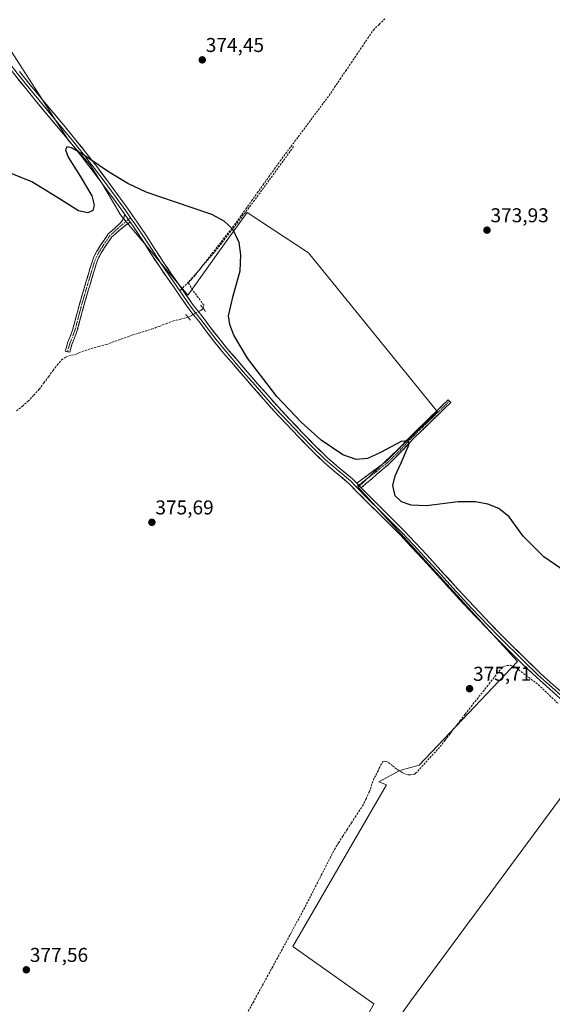
# Model space of a CAD drawing. Units: metres. Extents: x 601620 to 605110, y 4659769 to 4662132.
# Drawn here: x 602249 to 602516, y 4661336 to 4661829 of the extents above; entities that cross this region are included whole.
import ezdxf
from ezdxf.enums import TextEntityAlignment as Align

# ---------------------------------------------------------------- set-up
doc = ezdxf.new("R2010")
doc.units = ezdxf.units.M
doc.header["$MEASUREMENT"] = 0
for name, pattern in [('TRAZO_Y_PUNTO', [1, 0.5, -0.25, 0, -0.25]), ('TRAZOS2', [0.375, 0.25, -0.125]), ('TRAZOSX2', [1.5, 1, -0.5])]:
    doc.linetypes.add(name, pattern=pattern)
for name, color, linetype, lineweight in [('Camino', 19, 'TRAZOSX2', 0), ('Camino Cxs', 19, 'Continuous', 0), ('Camino eje', 19, 'TRAZO_Y_PUNTO', 0), ('Carátula', 7, 'Continuous', 5), ('Corriente artificial lineal', 5, 'TRAZOSX2', 13), ('Corriente artificial lineal oculto', 135, 'TRAZO_Y_PUNTO', 13), ('Cultivos herbáceos CxS', 92, 'Continuous', 0), ('Cultivos leñosos CxS', 92, 'Continuous', 0), ('Curva de nivel maestra', 36, 'Continuous', 30), ('Layer 0', 7, 'Continuous', 0), ('Puente lineal', 2, 'TRAZOS2', 0), ('Punto de cota en terreno', 7, 'Continuous', 0), ('Rótulo de punto de cota en terreno', 19, 'Continuous', 0), ('Senda', 19, 'TRAZOSX2', 0)]:
    doc.layers.add(name, color=color, linetype=linetype, lineweight=lineweight)
doc.styles.add('Arial', font='txt', dxfattribs={"height": 0.2})

# ---------------------------------------------------------------- blocks, each defined once
blk = doc.blocks.new('*U153')
at = {"layer": 'Cultivos herbáceos CxS', "color": 92, "linetype": 'Continuous', "lineweight": 0}
for points in [[(602238.49, 4661822.99, 374.66), (602273.95, 4661768.35, 375.04), (602284.43, 4661756.43, 375.03), (602290.81, 4661746.55, 375.1), (602299.73, 4661731.22, 375.27), (602303.74, 4661726.44, 375.28), (602333.42, 4661691.11, 375.55), (602336.4, 4661695.27, 375.21), (602354.26, 4661720.19, 375.08), (602363.08, 4661732.5, 374.91), (602393.9, 4661712.3, 374.57), (602458.35, 4661632.65, 374.67), (602418.74, 4661595.12, 375.64), (602498.44, 4661507.86, 375.72), (602449.21, 4661455.99, 375.82), (602439.54, 4661453.35, 376.05), (602429.02, 4661447.62, 376.07), (602432.78, 4661446.08, 376.07), (602386.01, 4661365.27, 376.79), (602426.56, 4661336.5, 376.98), (602415.98, 4661317, 377.14)], [(602424.89, 4661309.68, 377.25), (602445.03, 4661338.04, 376.81), (602535.36, 4661460.54, 375.72), (602543.31, 4661463.1, 375.86), (602567.1, 4661464.32, 375.59), (602568.75, 4661543.31, 374.98), (602561.74, 4661548.64, 375.05), (602569.44, 4661696.44, 374.52), (602574.06, 4661710.29, 374.39), (602584.84, 4661728, 374.7), (602603.31, 4661747.24, 374.28), (602612.55, 4661755.71, 373.91), (602619.48, 4661755.71, 373.54), (602629.48, 4661745.7, 373.57), (602644.11, 4661752.63, 373.53), (602654.89, 4661765.71, 373.46), (602660.46, 4661779.18, 373.45), (602643.08, 4661791.52, 373.43), (602627.12, 4661810.9, 373.39), (602620.85, 4661828.57, 373.39), (602618.57, 4661839.97, 373.37)]]:
    blk.add_polyline3d(points, dxfattribs=at)
blk = doc.blocks.new('*U162')
at = {"layer": 'Cultivos leñosos CxS', "color": 92, "linetype": 'Continuous', "lineweight": 0}
for points in [[(602415.98, 4661317, 377.14), (602426.56, 4661336.5, 376.98), (602386.01, 4661365.27, 376.79), (602432.78, 4661446.08, 376.07), (602429.02, 4661447.62, 376.07), (602439.54, 4661453.35, 376.05), (602449.21, 4661455.99, 375.82), (602498.44, 4661507.86, 375.72), (602418.74, 4661595.12, 375.64), (602458.35, 4661632.65, 374.67), (602393.9, 4661712.3, 374.57), (602363.08, 4661732.5, 374.91), (602354.26, 4661720.19, 375.08), (602336.4, 4661695.27, 375.21), (602333.42, 4661691.11, 375.55), (602303.74, 4661726.44, 375.28), (602299.73, 4661731.22, 375.27), (602290.81, 4661746.55, 375.1), (602284.43, 4661756.43, 375.03), (602273.95, 4661768.35, 375.04), (602238.49, 4661822.99, 374.66)], [(602618.57, 4661839.97, 373.37), (602620.85, 4661828.57, 373.39), (602627.12, 4661810.9, 373.39), (602643.08, 4661791.52, 373.43), (602660.46, 4661779.18, 373.45), (602654.89, 4661765.71, 373.46), (602644.11, 4661752.63, 373.53), (602629.48, 4661745.7, 373.57), (602619.48, 4661755.71, 373.54), (602612.55, 4661755.71, 373.91), (602603.31, 4661747.24, 374.28), (602584.84, 4661728, 374.7), (602574.06, 4661710.29, 374.39), (602569.44, 4661696.44, 374.52), (602561.74, 4661548.64, 375.05), (602568.75, 4661543.31, 374.98), (602567.1, 4661464.32, 375.59), (602543.31, 4661463.1, 375.86), (602535.36, 4661460.54, 375.72), (602445.03, 4661338.04, 376.81), (602424.89, 4661309.68, 377.25)]]:
    blk.add_polyline3d(points, dxfattribs=at)
blk = doc.blocks.new('*U172')
at = {"layer": 'Cultivos herbáceos CxS', "color": 92, "linetype": 'Continuous', "lineweight": 0}
for points in [[(602238.49, 4661822.99, 374.66), (602273.95, 4661768.35, 375.04), (602284.43, 4661756.43, 375.03), (602290.81, 4661746.55, 375.1), (602299.73, 4661731.22, 375.27), (602303.74, 4661726.44, 375.28), (602333.42, 4661691.11, 375.55), (602336.4, 4661695.27, 375.21), (602354.26, 4661720.19, 375.08), (602363.08, 4661732.5, 374.91), (602393.9, 4661712.3, 374.57), (602458.35, 4661632.65, 374.67), (602418.74, 4661595.12, 375.64), (602498.44, 4661507.86, 375.72), (602449.21, 4661455.99, 375.82), (602439.54, 4661453.35, 376.05), (602429.02, 4661447.62, 376.07), (602432.78, 4661446.08, 376.07), (602386.01, 4661365.27, 376.79), (602426.56, 4661336.5, 376.98), (602415.98, 4661317, 377.14)], [(602424.89, 4661309.68, 377.25), (602445.03, 4661338.04, 376.81), (602535.36, 4661460.54, 375.72), (602543.31, 4661463.1, 375.86), (602567.1, 4661464.32, 375.59), (602568.75, 4661543.31, 374.98), (602561.74, 4661548.64, 375.05), (602569.44, 4661696.44, 374.52), (602574.06, 4661710.29, 374.39), (602584.84, 4661728, 374.7), (602603.31, 4661747.24, 374.28), (602612.55, 4661755.71, 373.91), (602619.48, 4661755.71, 373.54), (602629.48, 4661745.7, 373.57), (602644.11, 4661752.63, 373.53), (602654.89, 4661765.71, 373.46), (602660.46, 4661779.18, 373.45), (602643.08, 4661791.52, 373.43), (602627.12, 4661810.9, 373.39), (602620.85, 4661828.57, 373.39), (602618.57, 4661839.97, 373.37)]]:
    blk.add_polyline3d(points, dxfattribs=at)
blk = doc.blocks.new('*U181')
at = {"layer": 'Cultivos leñosos CxS', "color": 92, "linetype": 'Continuous', "lineweight": 0}
for points in [[(602238.49, 4661822.99, 374.66), (602273.95, 4661768.35, 375.04), (602284.43, 4661756.43, 375.03), (602290.81, 4661746.55, 375.1), (602299.73, 4661731.22, 375.27), (602303.74, 4661726.44, 375.28), (602333.42, 4661691.11, 375.55), (602336.4, 4661695.27, 375.21), (602354.26, 4661720.19, 375.08), (602363.08, 4661732.5, 374.91), (602393.9, 4661712.3, 374.57), (602458.35, 4661632.65, 374.67), (602418.74, 4661595.12, 375.64), (602498.44, 4661507.86, 375.72), (602449.21, 4661455.99, 375.82), (602439.54, 4661453.35, 376.05), (602429.02, 4661447.62, 376.07), (602432.78, 4661446.08, 376.07), (602386.01, 4661365.27, 376.79), (602426.56, 4661336.5, 376.98), (602415.98, 4661317, 377.14)], [(602424.89, 4661309.68, 377.25), (602445.03, 4661338.04, 376.81), (602535.36, 4661460.54, 375.72), (602543.31, 4661463.1, 375.86), (602567.1, 4661464.32, 375.59), (602568.75, 4661543.31, 374.98), (602561.74, 4661548.64, 375.05), (602569.44, 4661696.44, 374.52), (602574.06, 4661710.29, 374.39), (602584.84, 4661728, 374.7), (602603.31, 4661747.24, 374.28), (602612.55, 4661755.71, 373.91), (602619.48, 4661755.71, 373.54), (602629.48, 4661745.7, 373.57), (602644.11, 4661752.63, 373.53), (602654.89, 4661765.71, 373.46), (602660.46, 4661779.18, 373.45), (602643.08, 4661791.52, 373.43), (602627.12, 4661810.9, 373.39), (602620.85, 4661828.57, 373.39), (602618.57, 4661839.97, 373.37)]]:
    blk.add_polyline3d(points, dxfattribs=at)
blk = doc.blocks.new('5PATER')
at = {"layer": 'Carátula', "linetype": 'Continuous', "lineweight": 5}
h = blk.add_hatch(color=250, dxfattribs=at)
edge = h.paths.add_edge_path()
edge.add_ellipse((0, 0.01), major_axis=(-1.33, -1.34), ratio=0.999422, start_angle=0, end_angle=360)

msp = doc.modelspace()

# ---------------------------------------------------------------- linework, layer by layer
at = {"layer": 'Camino', "color": 19, "linetype": 'TRAZOSX2', "lineweight": 0}
for points in [[(602273.26, 4661662.81), (602272.14, 4661663.12), (602272.72, 4661665.14), (602273.29, 4661667.17), (602274.54, 4661670.38), (602275.79, 4661673.58), (602277.41, 4661679.74), (602279.04, 4661685.9), (602280.75, 4661691.73), (602282.46, 4661697.55), (602283.92, 4661702.45), (602285.39, 4661707.34), (602286.5, 4661710.33), (602287.98, 4661713.17), (602289.89, 4661716.19), (602291.89, 4661719.14), (602292.88, 4661720.53), (602293.65, 4661721.78), (602295.5, 4661723.34), (602297.67, 4661725.29), (602299.81, 4661727.3), (602301.25, 4661729.31), (602301.89, 4661731.45)], [(602304.54, 4661727.68), (602302.45, 4661726.15), (602299.24, 4661723.59), (602297.02, 4661721.6), (602295.43, 4661720.25), (602294.81, 4661719.25), (602293.79, 4661717.81), (602291.83, 4661714.92), (602289.99, 4661712.01), (602288.63, 4661709.39), (602287.59, 4661706.6), (602286.14, 4661701.79), (602284.68, 4661696.9), (602282.97, 4661691.08), (602281.27, 4661685.28), (602279.65, 4661679.15), (602278, 4661672.86), (602276.7, 4661669.54), (602275.49, 4661666.43), (602274.95, 4661664.51), (602274.37, 4661662.49), (602273.26, 4661662.81)], [(602417.97, 4661597.07), (602421.62, 4661599.72), (602427.69, 4661604.27), (602432.67, 4661607.85), (602439.23, 4661614.43), (602445.63, 4661621.21), (602463.79, 4661638.77), (602464.43, 4661638.11)], [(602464.43, 4661638.11), (602465.07, 4661637.44), (602455.99, 4661628.66), (602446.94, 4661619.92), (602440.56, 4661613.14), (602433.87, 4661606.44), (602428.08, 4661601.5), (602420.16, 4661594.76)]]:
    msp.add_lwpolyline(points, dxfattribs=at)
at = {"layer": 'Camino Cxs', "color": 19, "linetype": 'Continuous', "lineweight": 0}
for points in [[(602301.89, 4661731.45), (602304.54, 4661727.68)], [(602417.97, 4661597.07), (602420.16, 4661594.76)]]:
    msp.add_lwpolyline(points, dxfattribs=at)
for points in [[(602304.54, 4661727.68, 375.2), (602302.45, 4661726.15, 375.22), (602299.24, 4661723.59, 375.22), (602297.02, 4661721.6, 375.16), (602295.43, 4661720.25, 375.14), (602294.81, 4661719.25, 375.13), (602293.79, 4661717.81, 375.15), (602291.83, 4661714.92, 375.18), (602289.99, 4661712.01, 375.2), (602288.63, 4661709.39, 375.23), (602287.59, 4661706.6, 375.28), (602286.87, 4661704.2, 375.32), (602286.14, 4661701.79, 375.32), (602285.41, 4661699.35, 375.31), (602284.68, 4661696.9, 375.33), (602283.83, 4661693.99, 375.38), (602282.97, 4661691.08, 375.41), (602282.12, 4661688.18, 375.45), (602281.27, 4661685.28, 375.51), (602280.46, 4661682.22, 375.53), (602279.65, 4661679.15, 375.56), (602278.83, 4661676.01, 375.56), (602278, 4661672.86, 375.59), (602276.7, 4661669.54, 375.61), (602275.49, 4661666.43, 375.66), (602274.95, 4661664.51, 375.7), (602274.37, 4661662.49, 375.75), (602272.14, 4661663.12, 375.75), (602272.72, 4661665.14, 375.69), (602273.29, 4661667.17, 375.63), (602274.54, 4661670.38, 375.58), (602275.79, 4661673.58, 375.59), (602276.6, 4661676.66, 375.55), (602277.41, 4661679.74, 375.51), (602278.23, 4661682.82, 375.48), (602279.04, 4661685.9, 375.46), (602279.9, 4661688.82, 375.44), (602280.75, 4661691.73, 375.43), (602281.61, 4661694.64, 375.4), (602282.46, 4661697.55, 375.34), (602283.19, 4661700, 375.32), (602283.92, 4661702.45, 375.31), (602284.66, 4661704.9, 375.3), (602285.39, 4661707.34, 375.28), (602286.5, 4661710.33, 375.25), (602287.98, 4661713.17, 375.2), (602289.89, 4661716.19, 375.18), (602291.89, 4661719.14, 375.16), (602292.88, 4661720.53, 375.13), (602293.65, 4661721.78, 375.13), (602295.5, 4661723.34, 375.17), (602297.67, 4661725.29, 375.18), (602299.81, 4661727.3, 375.19), (602301.25, 4661729.31, 375.19), (602301.89, 4661731.45, 375.16), (602303.8, 4661728.74, 375.19), (602304.54, 4661727.68, 375.2)], [(602420.16, 4661594.76, 375.58), (602417.97, 4661597.07, 375.56), (602421.62, 4661599.72, 375.28), (602424.66, 4661601.99, 375.15), (602427.69, 4661604.27, 375.11), (602430.18, 4661606.06, 375.04), (602432.67, 4661607.85, 375.02), (602435.95, 4661611.14, 375.03), (602439.23, 4661614.43, 374.99), (602442.43, 4661617.82, 374.95), (602445.63, 4661621.21, 374.85), (602448.66, 4661624.14, 374.81), (602451.68, 4661627.06, 374.76), (602454.71, 4661629.99, 374.75), (602457.74, 4661632.92, 374.71), (602460.76, 4661635.84, 374.67), (602463.79, 4661638.77, 374.59), (602465.07, 4661637.44, 374.57), (602462.04, 4661634.51, 374.65), (602459.02, 4661631.59, 374.7), (602455.99, 4661628.66, 374.8), (602452.97, 4661625.75, 374.82), (602449.96, 4661622.83, 374.88), (602446.94, 4661619.92, 374.91), (602443.75, 4661616.53, 374.96), (602440.56, 4661613.14, 375.01), (602437.22, 4661609.79, 375.05), (602433.87, 4661606.44, 375.05), (602430.98, 4661603.97, 375.11), (602428.08, 4661601.5, 375.17), (602425.44, 4661599.25, 375.27), (602422.8, 4661597, 375.39), (602420.16, 4661594.76, 375.58)]]:
    msp.add_polyline3d(points, close=True, dxfattribs=at)
at = {"layer": 'Camino eje', "color": 19, "linetype": 'TRAZO_Y_PUNTO', "lineweight": 0}
for points in [[(602303.68, 4661728.9), (602301.13, 4661726.73), (602299.53, 4661725.45), (602298.46, 4661724.44), (602296.26, 4661722.47), (602294.54, 4661721.02), (602293.85, 4661719.89), (602292.84, 4661718.48), (602290.86, 4661715.56), (602288.99, 4661712.59), (602287.57, 4661709.86), (602286.49, 4661706.97), (602283.57, 4661697.23), (602280.16, 4661685.59), (602276.9, 4661673.22), (602274.39, 4661666.8), (602273.26, 4661662.81)], [(602304.78, 4661729.84), (602303.68, 4661728.9)], [(602464.43, 4661638.11), (602446.29, 4661620.57), (602439.9, 4661613.79), (602433.27, 4661607.15), (602430.78, 4661605.36), (602427.89, 4661602.89), (602421.21, 4661597.89), (602418.9, 4661596.09)], [(602418.9, 4661596.09), (602417.72, 4661595.18)]]:
    msp.add_lwpolyline(points, dxfattribs=at)
at = {"layer": 'Corriente artificial lineal', "color": 5, "linetype": 'TRAZOSX2', "lineweight": 13}
for points in [[(602341.09, 4661684.51, 375.29), (602341.44, 4661686.15, 375.25), (602338.64, 4661689.91, 375.33), (602335.83, 4661693.67, 375.2), (602333.71, 4661697.37, 375.24), (602335.41, 4661699.22, 375.22), (602337.1, 4661701.08, 375.22), (602339.91, 4661704.68, 375.21), (602342.73, 4661708.27, 375.22), (602345.54, 4661711.87, 375.14), (602348.35, 4661715.47, 375.08), (602351.16, 4661719.07, 374.99), (602353.97, 4661722.67, 374.98), (602356.79, 4661726.27, 374.93), (602359.65, 4661730.26, 374.9), (602362.5, 4661734.26, 374.87), (602365.36, 4661738.25, 374.67), (602368.22, 4661742.25, 374.66), (602371.08, 4661746.24, 374.61), (602373.94, 4661750.24, 374.54), (602376.8, 4661754.24, 374.46), (602379.66, 4661758.23, 374.44), (602382.38, 4661761.87, 374.43), (602385.1, 4661765.51, 374.41), (602387.82, 4661769.15, 374.4), (602390.54, 4661772.78, 374.34), (602393.26, 4661776.42, 374.3), (602395.98, 4661780.06, 374.22), (602398.7, 4661783.7, 374.21), (602401.41, 4661787.34, 374.18), (602404.13, 4661790.97, 374.18), (602406.9, 4661795.07, 374.14), (602409.67, 4661799.16, 374.06), (602412.44, 4661803.25, 374.04), (602415.21, 4661807.34, 373.98), (602417.98, 4661811.44, 373.96), (602420.75, 4661815.53, 373.93), (602423.52, 4661819.62, 373.95), (602426.29, 4661823.72, 373.89), (602429.2, 4661826.56, 373.93), (602432.11, 4661829.4, 373.91)], [(602247.82, 4661633.18, 375.86), (602250.68, 4661635.6, 375.86), (602253.53, 4661638.02, 375.82), (602256.36, 4661641.06, 375.81), (602259.18, 4661644.1, 375.77), (602261.46, 4661647.2, 375.72), (602263.75, 4661650.31, 375.75), (602266.03, 4661653.41, 375.68), (602268.15, 4661656.06, 375.72), (602270.27, 4661658.7, 375.76), (602272.57, 4661660.21, 375.78), (602273.84, 4661660.7, 375.78), (602277.61, 4661661.63, 375.74), (602279.21, 4661662.4, 375.67), (602282.21, 4661663.44, 375.58), (602285.21, 4661664.48, 375.57), (602289.04, 4661665.48, 375.58), (602292.86, 4661666.48, 375.57), (602297.19, 4661668.04, 375.55), (602301.51, 4661669.61, 375.52), (602305.84, 4661671.17, 375.53), (602309.06, 4661672.15, 375.52), (602312.28, 4661673.13, 375.48), (602315.5, 4661674.11, 375.43), (602319.07, 4661675.47, 375.4), (602322.65, 4661676.82, 375.4), (602326.22, 4661678.18, 375.34), (602329.88, 4661679.12, 375.39), (602333.54, 4661680.07, 375.54)], [(602363.72, 4661332.88, 377.17), (602366.1, 4661337.22, 376.95), (602368.47, 4661341.55, 377), (602370.85, 4661345.89, 376.98), (602373.22, 4661350.22, 377), (602375.6, 4661354.56, 376.88), (602377.97, 4661358.89, 376.92), (602380.35, 4661363.23, 376.8), (602382.58, 4661367.37, 376.72), (602384.8, 4661371.51, 376.72), (602387.03, 4661375.65, 376.68), (602389.26, 4661379.78, 376.62), (602391.48, 4661383.92, 376.47), (602393.71, 4661388.06, 376.57), (602395.89, 4661392.35, 376.4), (602398.06, 4661396.63, 376.44), (602400.24, 4661400.92, 376.39), (602402.42, 4661405.2, 376.37), (602404.59, 4661409.49, 376.28), (602406.77, 4661413.77, 376.18), (602408.91, 4661417.12, 376.19), (602411.04, 4661420.46, 376.16), (602413.18, 4661423.81, 376.13), (602415.31, 4661427.15, 376.11), (602417.17, 4661429.96, 376.12), (602419.03, 4661432.77, 376.14), (602420.89, 4661435.58, 376.11), (602422.61, 4661439.18, 376.13), (602424.33, 4661442.77, 376.16), (602425.27, 4661445.61, 376.08), (602426.21, 4661448.45, 376.01), (602427.49, 4661450.9, 376.08), (602428.77, 4661453.34, 376.1), (602429.12, 4661454.48, 376.06), (602431.1, 4661457.76, 375.92), (602431.87, 4661458.01, 375.91), (602432.8, 4661457.87, 375.92), (602433.89, 4661457.34, 375.94), (602436.03, 4661455.54, 376), (602438.16, 4661453.74, 376.03), (602440.19, 4661452.67, 376.02), (602441.45, 4661451.81, 376.02), (602443.73, 4661451.12, 375.96), (602444.93, 4661451.1, 375.92), (602446.53, 4661451.34, 375.88), (602447.44, 4661451.92, 375.87), (602450.51, 4661455.25, 375.8), (602453.58, 4661458.59, 375.78), (602456.64, 4661461.92, 375.77), (602459.71, 4661465.25, 375.72), (602462.21, 4661468.5, 375.7), (602464.71, 4661471.75, 375.69), (602467.21, 4661475, 375.66), (602469.71, 4661478.25, 375.63), (602472.21, 4661481.5, 375.62), (602475.2, 4661485.29, 375.57), (602478.19, 4661489.07, 375.61), (602481.19, 4661492.86, 375.59), (602484.18, 4661496.65, 375.57), (602487.17, 4661500.43, 375.57), (602490.16, 4661504.22, 375.61), (602491.49, 4661505.37, 375.62), (602493.07, 4661505.82, 375.65), (602494.8, 4661505.92, 375.67), (602496.22, 4661505.5, 375.7), (602497.77, 4661504.59, 375.72), (602501.48, 4661501.79, 375.68), (602505.18, 4661498.99, 375.58), (602508.89, 4661496.19, 375.6), (602512.24, 4661492.99, 375.64), (602515.59, 4661489.78, 375.59), (602518.95, 4661486.58, 375.64)]]:
    msp.add_polyline3d(points, dxfattribs=at)
at = {"layer": 'Corriente artificial lineal oculto', "color": 135, "linetype": 'TRAZO_Y_PUNTO', "lineweight": 13}
msp.add_polyline3d([(602333.54, 4661680.07, 375.54), (602334.13, 4661680.22, 375.56), (602337.57, 4661682.18, 375.61), (602341.02, 4661684.14, 375.29), (602341.09, 4661684.51, 375.29)], dxfattribs=at)
at = {"layer": 'Curva de nivel maestra', "color": 36, "linetype": 'Continuous', "lineweight": 30}
msp.add_polyline3d([(602524.97, 4661551.01, 375), (602511.62, 4661560.22, 375), (602501.19, 4661570.46, 375), (602494.17, 4661580.22, 375), (602489.03, 4661584.36, 375), (602483.63, 4661586.61, 375), (602477.32, 4661587.75, 375), (602468.67, 4661587.68, 375), (602452.84, 4661585.78, 375), (602445.19, 4661586.02, 375), (602440.39, 4661587.7, 375), (602437.22, 4661590.71, 375), (602436.02, 4661595.9, 375), (602437.15, 4661600.76, 375), (602440.16, 4661607.16, 375), (602444.15, 4661616.53, 375), (602443.47, 4661618.3, 375), (602440.14, 4661617.88, 375), (602429.88, 4661612.3, 375), (602423.4, 4661609.39, 375), (602417.75, 4661608.92, 375), (602411, 4661611.18, 375), (602400.24, 4661618.56, 375), (602390.2, 4661627.56, 375), (602378, 4661640.42, 375), (602363.38, 4661659.62, 375), (602356.47, 4661671.14, 375), (602354.42, 4661676.47, 375), (602353.86, 4661680.72, 375), (602356.16, 4661690.7, 375), (602359.66, 4661703.24, 375), (602360.05, 4661711.3, 375), (602359.07, 4661717.51, 375), (602355.94, 4661724.09, 375), (602351.65, 4661728.15, 375), (602345.47, 4661731.36, 375), (602335.06, 4661734.93, 375), (602312.64, 4661742.68, 375), (602303.51, 4661747, 375), (602293.77, 4661752.78, 375), (602280.28, 4661762.02, 375), (602275.24, 4661764.87, 375), (602272.92, 4661765.24, 375), (602272.28, 4661763.83, 375), (602273.63, 4661760.06, 375), (602279.57, 4661750.67, 375), (602285.37, 4661740.83, 375), (602286.63, 4661736.1, 375), (602285.88, 4661733.42, 375), (602283.48, 4661732.26, 375), (602278.7, 4661733.24, 375), (602267.86, 4661740.07, 375), (602255.4, 4661747.71, 375), (602241.35, 4661753.4, 375)], dxfattribs=at)
at = {"layer": 'Layer 0', "linetype": 'Continuous', "lineweight": 0}
for points in [[(602203.72, 4661852.23), (602209.21, 4661846.93), (602214.55, 4661841.58), (602220.15, 4661835.24), (602225.75, 4661828.84), (602231.85, 4661821.92), (602237.87, 4661814.97), (602243, 4661808.61), (602248.06, 4661802.15), (602253.48, 4661795.42), (602258.94, 4661788.72), (602264.92, 4661781.53), (602270.91, 4661774.37), (602276.37, 4661767.69), (602281.76, 4661760.95), (602286.73, 4661754.53), (602291.6, 4661748.04), (602297.04, 4661740.65), (602302.41, 4661733.22), (602304.78, 4661729.84)], [(602301.89, 4661731.45), (602301.24, 4661732.38), (602295.88, 4661739.8), (602290.44, 4661747.18), (602285.58, 4661753.66), (602280.63, 4661760.06), (602275.25, 4661766.78), (602269.8, 4661773.45), (602263.81, 4661780.61), (602257.82, 4661787.8), (602252.36, 4661794.51), (602246.93, 4661801.25), (602241.87, 4661807.71), (602236.76, 4661814.04), (602230.76, 4661820.97), (602224.67, 4661827.89), (602219.07, 4661834.29), (602213.5, 4661840.59), (602208.2, 4661845.9), (602202.95, 4661850.97)], [(602249.18, 4661803.04), (602254.6, 4661796.33), (602260.05, 4661789.63), (602266.02, 4661782.45), (602272.01, 4661775.28), (602277.49, 4661768.59), (602282.89, 4661761.84), (602287.87, 4661755.4), (602292.75, 4661748.9), (602298.2, 4661741.5), (602303.58, 4661734.05), (602308.07, 4661727.66), (602312.46, 4661721.22), (602317.09, 4661714.01), (602321.76, 4661706.83), (602325.35, 4661701.65), (602328.94, 4661696.48), (602330.48, 4661694.26)], [(602301.89, 4661731.45), (602304.54, 4661727.68)], [(602304.78, 4661729.84), (602306.89, 4661726.85), (602311.26, 4661720.43), (602315.88, 4661713.23), (602320.57, 4661706.03), (602329.47, 4661693.2)], [(602521.3, 4661487.96), (602514.58, 4661493.92), (602507.84, 4661499.93), (602500.66, 4661506.74), (602493.66, 4661513.7), (602488.15, 4661519.2), (602482.68, 4661524.78), (602474.57, 4661533.32), (602466.58, 4661541.96), (602461.52, 4661547.52), (602456.46, 4661553.06), (602450.86, 4661559.18), (602445.24, 4661565.26), (602439.68, 4661571.14), (602434.02, 4661576.91), (602428.4, 4661582.49), (602422.73, 4661588.07), (602418.23, 4661592.62), (602413.81, 4661597.07), (602407.73, 4661602.26), (602401.43, 4661607.57), (602395.01, 4661613.92), (602388.78, 4661620.3), (602382.58, 4661626.73), (602376.46, 4661633.27), (602371.29, 4661639.07), (602366.18, 4661644.89), (602361.29, 4661650.52), (602356.41, 4661656.17), (602351.32, 4661662.14), (602346.3, 4661668.23), (602342.54, 4661673.18), (602338.89, 4661678.07), (602336.18, 4661681.43), (602333.47, 4661684.94), (602330, 4661689.91), (602326.58, 4661694.84), (602322.98, 4661700.01), (602319.37, 4661705.23), (602314.67, 4661712.45), (602310.06, 4661719.63), (602305.7, 4661726.03), (602304.54, 4661727.68)], [(602330.48, 4661694.26), (602332.36, 4661691.55), (602335.79, 4661686.64), (602338.44, 4661683.21), (602341.17, 4661679.84), (602344.84, 4661674.91), (602348.56, 4661670.02), (602353.52, 4661663.99), (602358.59, 4661658.05), (602363.46, 4661652.41), (602368.35, 4661646.78), (602373.44, 4661640.98), (602378.59, 4661635.22), (602384.67, 4661628.71), (602390.85, 4661622.3), (602397.06, 4661615.94), (602403.37, 4661609.69), (602409.59, 4661604.45), (602415.77, 4661599.18), (602417.97, 4661597.07)], [(602329.47, 4661693.2), (602334.63, 4661685.79), (602337.31, 4661682.32), (602340.03, 4661678.96), (602343.69, 4661674.05), (602347.43, 4661669.13), (602352.42, 4661663.07), (602357.5, 4661657.11), (602362.38, 4661651.47), (602367.27, 4661645.84), (602372.37, 4661640.03), (602377.53, 4661634.25), (602383.63, 4661627.72), (602389.82, 4661621.3), (602396.04, 4661614.93), (602402.4, 4661608.63), (602408.66, 4661603.36), (602414.79, 4661598.13), (602417.72, 4661595.18)], [(602417.97, 4661597.07), (602420.16, 4661594.76)], [(602417.72, 4661595.18), (602423.75, 4661589.09), (602429.41, 4661583.51), (602435.04, 4661577.93), (602440.72, 4661572.14), (602446.29, 4661566.25), (602451.92, 4661560.16), (602460.06, 4661551.27), (602467.64, 4661542.93), (602475.62, 4661534.31), (602483.72, 4661525.78), (602489.17, 4661520.22), (602501.66, 4661507.78), (602508.82, 4661500.99), (602515.54, 4661495), (602522.26, 4661489.04), (602532.87, 4661479.51), (602539.62, 4661473.5), (602542.82, 4661470.66), (602549.27, 4661465.02), (602555.8, 4661459.46), (602558.15, 4661457.5)], [(602420.16, 4661594.76), (602424.77, 4661590.11), (602430.42, 4661584.53), (602436.06, 4661578.94), (602441.75, 4661573.14), (602447.34, 4661567.23), (602452.98, 4661561.13), (602458.59, 4661555.01), (602468.7, 4661543.9), (602476.67, 4661535.29), (602484.75, 4661526.78), (602490.19, 4661521.23), (602495.69, 4661515.74), (602502.66, 4661508.81), (602509.79, 4661502.05), (602516.49, 4661496.07), (602523.21, 4661490.11), (602537.37, 4661477.41), (602543.77, 4661471.74), (602550.21, 4661466.11), (602556.72, 4661460.56), (602559.06, 4661458.61)]]:
    msp.add_lwpolyline(points, dxfattribs=at)
for points in [[(602249.18, 4661803.04, 374.79), (602251.89, 4661799.69, 374.8), (602254.6, 4661796.33, 374.79), (602257.33, 4661792.98, 374.77), (602260.05, 4661789.63, 374.79), (602263.04, 4661786.04, 374.79), (602266.02, 4661782.45, 374.74), (602269.02, 4661778.87, 374.79), (602272.01, 4661775.28, 374.82), (602274.75, 4661771.94, 374.84), (602277.49, 4661768.59, 374.85), (602280.19, 4661765.22, 374.89), (602282.89, 4661761.84, 374.93), (602285.38, 4661758.62, 374.94), (602287.87, 4661755.4, 374.98), (602290.31, 4661752.15, 374.99), (602292.75, 4661748.9, 375.04), (602295.48, 4661745.2, 375.04), (602298.2, 4661741.5, 375.07), (602300.89, 4661737.78, 375.08), (602303.58, 4661734.05, 375.11), (602305.83, 4661730.86, 375.14), (602308.07, 4661727.66, 375.16), (602310.27, 4661724.44, 375.16), (602312.46, 4661721.22, 375.17), (602314.78, 4661717.62, 375.15), (602317.09, 4661714.01, 375.2), (602319.43, 4661710.42, 375.2), (602321.76, 4661706.83, 375.24), (602323.56, 4661704.24, 375.28), (602325.35, 4661701.65, 375.3), (602327.15, 4661699.07, 375.36), (602328.94, 4661696.48, 375.39), (602330.65, 4661694.02, 375.51), (602332.36, 4661691.55, 375.51), (602334.08, 4661689.1, 375.53), (602335.79, 4661686.64, 375.59), (602338.44, 4661683.21, 375.53), (602341.17, 4661679.84, 375.55), (602343.01, 4661677.38, 375.49), (602344.84, 4661674.91, 375.47), (602346.7, 4661672.47, 375.55), (602348.56, 4661670.02, 375.45), (602351.04, 4661667.01, 375.39), (602353.52, 4661663.99, 375.49), (602356.06, 4661661.02, 375.49), (602358.59, 4661658.05, 375.42), (602361.03, 4661655.23, 375.43), (602363.46, 4661652.41, 375.38), (602365.91, 4661649.6, 375.39), (602368.35, 4661646.78, 375.33), (602370.9, 4661643.88, 375.43), (602373.44, 4661640.98, 375.31), (602376.02, 4661638.1, 375.33), (602378.59, 4661635.22, 375.32), (602381.63, 4661631.97, 375.42), (602384.67, 4661628.71, 375.37), (602387.76, 4661625.51, 375.34), (602390.85, 4661622.3, 375.36), (602393.96, 4661619.12, 375.32), (602397.06, 4661615.94, 375.31), (602400.22, 4661612.82, 375.34), (602403.37, 4661609.69, 375.34), (602406.48, 4661607.07, 375.39), (602409.59, 4661604.45, 375.49), (602412.68, 4661601.82, 375.52), (602415.77, 4661599.18, 375.53), (602417.97, 4661597.07, 375.56), (602417.97, 4661597.07, 375.56), (602420.16, 4661594.76, 375.58), (602422.47, 4661592.43, 375.55), (602424.77, 4661590.11, 375.48), (602427.6, 4661587.32, 375.44), (602430.42, 4661584.53, 375.32), (602433.24, 4661581.74, 375.32), (602436.06, 4661578.94, 375.37), (602438.91, 4661576.04, 375.37), (602441.75, 4661573.14, 375.42), (602444.55, 4661570.19, 375.38), (602447.34, 4661567.23, 375.39), (602450.16, 4661564.18, 375.37), (602452.98, 4661561.13, 375.37), (602455.79, 4661558.07, 375.32), (602458.59, 4661555.01, 375.35), (602461.12, 4661552.23, 375.32), (602463.65, 4661549.46, 375.37), (602466.17, 4661546.68, 375.34), (602468.7, 4661543.9, 375.39), (602471.36, 4661541.03, 375.34), (602474.01, 4661538.16, 375.35), (602476.67, 4661535.29, 375.4), (602479.36, 4661532.45, 375.36), (602482.06, 4661529.62, 375.35), (602484.75, 4661526.78, 375.35), (602487.47, 4661524.01, 375.43), (602490.19, 4661521.23, 375.41), (602492.94, 4661518.49, 375.46), (602495.69, 4661515.74, 375.49), (602499.18, 4661512.28, 375.47), (602502.66, 4661508.81, 375.57), (602506.23, 4661505.43, 375.54), (602509.79, 4661502.05, 375.47), (602513.14, 4661499.06, 375.56), (602516.49, 4661496.07, 375.59)], [(602517.94, 4661490.94, 375.61), (602514.58, 4661493.92, 375.68), (602511.21, 4661496.93, 375.66), (602507.84, 4661499.93, 375.59), (602504.25, 4661503.34, 375.73), (602500.66, 4661506.74, 375.71), (602497.16, 4661510.22, 375.63), (602493.66, 4661513.7, 375.75), (602490.91, 4661516.45, 375.67), (602488.15, 4661519.2, 375.56), (602485.42, 4661521.99, 375.58), (602482.68, 4661524.78, 375.59), (602479.98, 4661527.63, 375.51), (602477.27, 4661530.47, 375.52), (602474.57, 4661533.32, 375.59), (602471.91, 4661536.2, 375.56), (602469.24, 4661539.08, 375.58), (602466.58, 4661541.96, 375.66), (602464.05, 4661544.74, 375.58), (602461.52, 4661547.52, 375.65), (602458.99, 4661550.29, 375.56), (602456.46, 4661553.06, 375.64), (602453.66, 4661556.12, 375.52), (602450.86, 4661559.18, 375.59), (602448.05, 4661562.22, 375.55), (602445.24, 4661565.26, 375.56), (602442.46, 4661568.2, 375.61), (602439.68, 4661571.14, 375.58), (602436.85, 4661574.03, 375.61), (602434.02, 4661576.91, 375.54), (602431.21, 4661579.7, 375.57), (602428.4, 4661582.49, 375.53), (602425.57, 4661585.28, 375.6), (602422.73, 4661588.07, 375.68), (602420.48, 4661590.35, 375.67), (602418.23, 4661592.62, 375.64), (602416.02, 4661594.85, 375.63), (602413.81, 4661597.07, 375.6), (602410.77, 4661599.67, 375.61), (602407.73, 4661602.26, 375.57), (602404.58, 4661604.92, 375.48), (602401.43, 4661607.57, 375.45), (602398.22, 4661610.75, 375.41), (602395.01, 4661613.92, 375.31), (602391.9, 4661617.11, 375.32), (602388.78, 4661620.3, 375.35), (602385.68, 4661623.52, 375.4), (602382.58, 4661626.73, 375.36), (602379.52, 4661630, 375.37), (602376.46, 4661633.27, 375.43), (602373.88, 4661636.17, 375.36), (602371.29, 4661639.07, 375.43), (602368.74, 4661641.98, 375.41), (602366.18, 4661644.89, 375.45), (602363.74, 4661647.71, 375.43), (602361.29, 4661650.52, 375.48), (602358.85, 4661653.35, 375.49), (602356.41, 4661656.17, 375.52), (602353.87, 4661659.16, 375.5), (602351.32, 4661662.14, 375.56), (602348.81, 4661665.19, 375.46), (602346.3, 4661668.23, 375.61), (602344.42, 4661670.71, 375.52), (602342.54, 4661673.18, 375.53), (602340.72, 4661675.63, 375.57), (602338.89, 4661678.07, 375.63), (602336.18, 4661681.43, 375.66), (602333.47, 4661684.94, 375.57), (602331.74, 4661687.43, 375.55), (602330, 4661689.91, 375.49), (602328.29, 4661692.38, 375.49), (602326.58, 4661694.84, 375.48), (602324.78, 4661697.43, 375.43), (602322.98, 4661700.01, 375.4), (602321.18, 4661702.62, 375.39), (602319.37, 4661705.23, 375.32), (602317.02, 4661708.84, 375.28), (602314.67, 4661712.45, 375.26), (602312.37, 4661716.04, 375.26), (602310.06, 4661719.63, 375.25), (602307.88, 4661722.83, 375.23), (602305.7, 4661726.03, 375.22), (602304.54, 4661727.68, 375.2), (602303.8, 4661728.74, 375.19), (602301.89, 4661731.45, 375.16), (602301.24, 4661732.38, 375.15), (602298.56, 4661736.09, 375.12), (602295.88, 4661739.8, 375.11), (602293.16, 4661743.49, 375.09), (602290.44, 4661747.18, 375.08), (602288.01, 4661750.42, 375.05), (602285.58, 4661753.66, 375.02), (602283.11, 4661756.86, 374.98), (602280.63, 4661760.06, 374.97), (602277.94, 4661763.42, 374.97), (602275.25, 4661766.78, 374.95), (602272.53, 4661770.12, 374.97), (602269.8, 4661773.45, 374.92), (602266.81, 4661777.03, 374.91), (602263.81, 4661780.61, 374.86), (602260.82, 4661784.21, 374.89), (602257.82, 4661787.8, 374.89), (602255.09, 4661791.16, 374.87), (602252.36, 4661794.51, 374.89), (602249.65, 4661797.88, 374.86), (602246.93, 4661801.25, 374.86)]]:
    msp.add_polyline3d(points, dxfattribs=at)
at = {"layer": 'Puente lineal', "color": 2, "linetype": 'TRAZOS2', "lineweight": 0}
for points in [[(602339.84, 4661686.06, 375.37), (602341.09, 4661684.51, 375.29), (602342.35, 4661682.96, 375.26)], [(602334.79, 4661678.51, 375.57), (602333.54, 4661680.07, 375.54), (602332.28, 4661681.62, 375.51)]]:
    msp.add_polyline3d(points, dxfattribs=at)
at = {"layer": 'Senda', "color": 19, "linetype": 'TRAZOSX2', "lineweight": 0}
for points in [[(602386.38, 4661765.38), (602366.8, 4661738.52), (602348.68, 4661714.84), (602335.84, 4661699.89), (602330.48, 4661694.26)], [(602330.48, 4661694.26), (602329.47, 4661693.2)]]:
    msp.add_lwpolyline(points, dxfattribs=at)

# ---------------------------------------------------------------- block references
at = {"layer": 'Cultivos herbáceos CxS', "color": 92, "linetype": 'Continuous', "lineweight": 0}
for name in ['*U153', '*U172']:
    msp.add_blockref(name, (0, 0), dxfattribs=at)
at = {"layer": 'Cultivos leñosos CxS', "color": 92, "linetype": 'Continuous', "lineweight": 0}
for name in ['*U162', '*U181']:
    msp.add_blockref(name, (0, 0), dxfattribs=at)
at = {"layer": 'Punto de cota en terreno', "linetype": 'Continuous', "lineweight": 0}
for p in [(602340.68, 4661808.79, 374.45), (602483.14, 4661723.61, 373.93), (602315.48, 4661577.46, 375.69), (602474.41, 4661494.22, 375.71), (602252.66, 4661353.6, 377.56)]:
    msp.add_blockref('5PATER', p, dxfattribs=at)

# ---------------------------------------------------------------- texts
at = {"layer": 'Rótulo de punto de cota en terreno', "color": 19, "linetype": 'Continuous', "lineweight": 0, "style": 'Arial'}
for s, p in [('374,45', (602342.44, 4661810.55)), ('373,93', (602484.9, 4661725.37)), ('375,69', (602317.24, 4661579.22)), ('375,71', (602476.17, 4661495.98)), ('377,56', (602254.42, 4661355.36))]:
    msp.add_text(s, height=7, dxfattribs=at).set_placement(p, align=Align.BOTTOM_LEFT)

doc.saveas('drawing.dxf')
